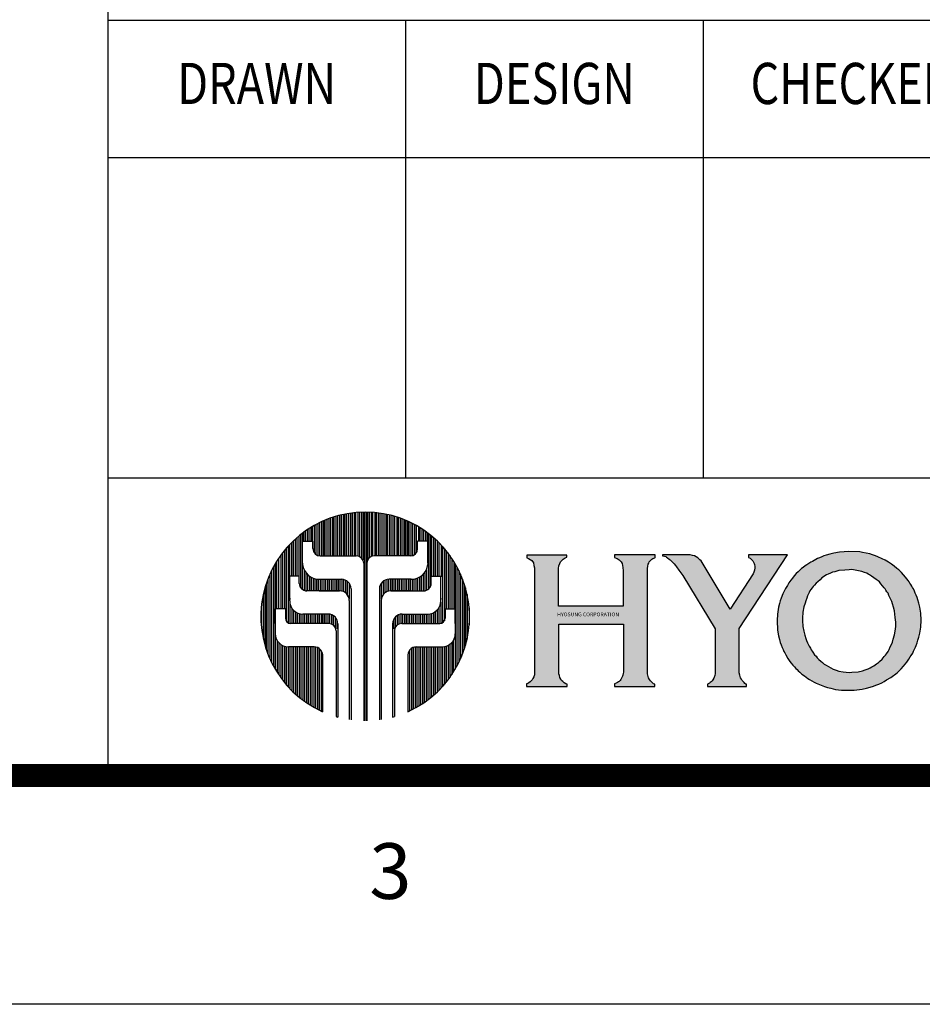
# Model space of a CAD drawing. Units: millimetres. Extents: x 0 to 4557, y -1871 to 1890.
# Drawn here: x 1198 to 1553, y 0 to 387 of the extents above; entities that cross this region are included whole.
import ezdxf
from ezdxf.enums import TextEntityAlignment as Align

# ---------------------------------------------------------------- set-up
doc = ezdxf.new("R2010")
doc.units = ezdxf.units.MM
doc.header["$LTSCALE"] = 5
doc.header["$PDMODE"] = 1
doc.linetypes.add('PHANTOM', pattern=[2.5, 1.25, -0.25, 0.25, -0.25, 0.25, -0.25])
doc.layers.get('0').update_dxf_attribs({"color": 3, "linetype": 'CONTINUOUS'})
doc.layers.get('DEFPOINTS').update_dxf_attribs({"linetype": 'CONTINUOUS'})
for name, color, linetype in [('3', 2, 'PHANTOM'), ('D', 3, 'CONTINUOUS'), ('TL', 2, 'CONTINUOUS'), ('TL1', 4, 'CONTINUOUS'), ('TXT', 7, 'CONTINUOUS')]:
    doc.layers.add(name, color=color, linetype=linetype)
doc.styles.add('ROMANS', font='romans.shx', dxfattribs={"bigfont": 'whgtxt.shx'})
doc.styles.get("Standard").update_dxf_attribs({"font": 'romans', "height": 3, "bigfont": 'whgtxt'})

# ---------------------------------------------------------------- blocks, each defined once
blk = doc.blocks.new('HYOSUNG')
at = {"layer": '3'}
h = blk.add_hatch(color=160, dxfattribs=at)
h.paths.add_polyline_path([(691.092, -21.382), (691.092, -23.4), (691.079, -23.457), (691.065, -23.523), (691.054, -23.571), (691.032, -23.618), (691.003, -23.68), (690.951, -23.746), (690.917, -23.786), (690.885, -23.808), (690.845, -23.837), (690.791, -23.863), (690.719, -23.897), (690.719, -24.006), (692.411, -24.006), (692.411, -23.902), (692.362, -23.886), (692.315, -23.849), (692.268, -23.806), (692.229, -23.77), (692.192, -23.715), (692.146, -23.639), (692.135, -23.576), (692.103, -23.47), (692.103, -19.045), (692.113, -18.954), (692.134, -18.864), (692.157, -18.815), (692.178, -18.772), (692.219, -18.723), (692.252, -18.684), (692.293, -18.652), (692.326, -18.625), (692.373, -18.607), (692.427, -18.587), (692.427, -18.475), (690.716, -18.475), (690.716, -18.588), (690.786, -18.605), (690.826, -18.627), (690.871, -18.651), (690.92, -18.682), (690.96, -18.726), (690.998, -18.76), (691.037, -18.83), (691.072, -19.001), (691.088, -19.146), (691.088, -20.629), (688.365, -20.629), (688.365, -19.052), (688.387, -18.932), (688.423, -18.837), (688.453, -18.76), (688.496, -18.719), (688.531, -18.686), (688.57, -18.649), (688.645, -18.601), (688.72, -18.57), (688.72, -18.485), (687.038, -18.485), (687.038, -18.593), (687.109, -18.62), (687.245, -18.709), (687.314, -18.811), (687.337, -18.919), (687.359, -19.021), (687.359, -23.507), (687.335, -23.592), (687.296, -23.665), (687.267, -23.721), (687.223, -23.767), (687.181, -23.811), (687.125, -23.846), (687.075, -23.876), (687.023, -23.891), (687.023, -24.003), (688.725, -24.003), (688.725, -23.907), (688.67, -23.884), (688.603, -23.848), (688.547, -23.798), (688.495, -23.751), (688.468, -23.7), (688.425, -23.621), (688.404, -23.543), (688.384, -23.471), (688.384, -21.382)])
h.paths.add_polyline_path([(695.571, -20.755), (694.353, -18.725), (694.302, -18.675), (694.261, -18.634), (694.217, -18.597), (694.146, -18.558), (694.072, -18.517), (693.993, -18.493), (693.896, -18.477), (692.733, -18.477), (692.733, -18.513), (692.822, -18.53), (692.868, -18.539), (692.905, -18.569), (692.945, -18.601), (693.039, -18.666), (693.092, -18.717), (693.172, -18.795), (693.23, -18.851), (693.278, -18.914), (693.323, -18.974), (693.424, -19.111), (693.591, -19.337), (694.941, -21.575), (694.941, -23.45), (694.927, -23.538), (694.889, -23.649), (694.852, -23.721), (694.814, -23.764), (694.781, -23.801), (694.739, -23.836), (694.7, -23.868), (694.629, -23.904), (694.629, -24.002), (696.265, -24.002), (696.265, -23.92), (696.197, -23.872), (696.159, -23.832), (696.121, -23.795), (696.083, -23.757), (696.026, -23.671), (695.976, -23.533), (695.949, -23.427), (695.949, -21.565), (697.987, -18.476), (696.351, -18.476), (696.351, -18.579), (696.416, -18.608), (696.454, -18.648), (696.49, -18.687), (696.549, -18.745), (696.591, -18.846), (696.622, -18.991), (696.602, -19.11), (696.564, -19.195), (696.543, -19.267)])
h.paths.add_polyline_path([(697.598, -21.878), (697.639, -22.022), (697.677, -22.158), (697.711, -22.251), (697.755, -22.367), (697.793, -22.455), (697.83, -22.528), (697.866, -22.595), (697.912, -22.679), (697.99, -22.83), (698.082, -22.956), (698.134, -23.019), (698.205, -23.11), (698.277, -23.182), (698.334, -23.249), (698.387, -23.295), (698.435, -23.344), (698.5, -23.403), (698.581, -23.479), (698.689, -23.554), (698.768, -23.615), (698.841, -23.665), (698.909, -23.711), (699.005, -23.765), (699.106, -23.819), (699.19, -23.857), (699.391, -23.951), (699.533, -24.003), (699.665, -24.045), (699.802, -24.079), (699.992, -24.122), (700.249, -24.153), (700.489, -24.161), (700.787, -24.15), (701.12, -24.117), (701.305, -24.076), (701.447, -24.037), (701.59, -23.994), (701.69, -23.952), (701.813, -23.901), (701.941, -23.846), (702.034, -23.787), (702.139, -23.726), (702.314, -23.619), (702.582, -23.422), (702.754, -23.255), (702.848, -23.15), (702.995, -22.979), (703.077, -22.85), (703.132, -22.763), (703.173, -22.698), (703.238, -22.599), (703.277, -22.512), (703.318, -22.428), (703.352, -22.351), (703.383, -22.28), (703.425, -22.17), (703.46, -22.057), (703.501, -21.929), (703.538, -21.765), (703.58, -21.504), (703.588, -21.213), (703.576, -20.924), (703.538, -20.668), (703.5, -20.495), (703.458, -20.364), (703.425, -20.258), (703.382, -20.159), (703.348, -20.075), (703.31, -19.996), (703.269, -19.906), (703.231, -19.837), (703.196, -19.781), (703.153, -19.711), (703.124, -19.664), (703.085, -19.6), (703.046, -19.549), (702.938, -19.413), (702.856, -19.31), (702.766, -19.216), (702.655, -19.107), (702.578, -19.044), (702.458, -18.947), (702.343, -18.865), (702.218, -18.773), (702.083, -18.702), (701.953, -18.634), (701.771, -18.549), (701.677, -18.513), (701.556, -18.476), (701.435, -18.435), (701.279, -18.402), (701.129, -18.369), (701.017, -18.348), (700.555, -18.334), (700.158, -18.357), (699.93, -18.4), (699.76, -18.443), (699.611, -18.48), (699.51, -18.517), (699.429, -18.554), (699.326, -18.593), (699.241, -18.631), (699.166, -18.667), (699.097, -18.705), (699.026, -18.745), (698.962, -18.783), (698.872, -18.84), (698.798, -18.886), (698.727, -18.931), (698.637, -19.001), (698.575, -19.048), (698.496, -19.109), (698.425, -19.189), (698.348, -19.257), (698.264, -19.357), (698.188, -19.448), (698.123, -19.533), (698.043, -19.654), (697.976, -19.758), (697.896, -19.882), (697.785, -20.107), (697.712, -20.287), (697.68, -20.397), (697.641, -20.522), (697.604, -20.674), (697.561, -20.962), (697.553, -21.233), (697.564, -21.636)])
h.paths.add_polyline_path([(698.627, -21.481), (698.606, -21.228), (698.606, -21.137), (698.631, -20.885), (698.67, -20.655), (698.718, -20.498), (698.75, -20.407), (698.789, -20.288), (698.824, -20.19), (698.854, -20.131), (698.892, -20.054), (698.924, -19.985), (698.966, -19.925), (699.015, -19.854), (699.055, -19.796), (699.114, -19.74), (699.188, -19.668), (699.259, -19.599), (699.346, -19.515), (699.425, -19.438), (699.487, -19.396), (699.549, -19.357), (699.615, -19.314), (699.689, -19.285), (699.783, -19.244), (699.876, -19.204), (699.973, -19.179), (700.13, -19.134), (700.39, -19.109), (700.569, -19.101), (700.649, -19.093), (700.748, -19.105), (700.964, -19.14), (701.106, -19.171), (701.221, -19.214), (701.309, -19.247), (701.37, -19.281), (701.425, -19.31), (701.505, -19.368), (701.6, -19.436), (701.704, -19.511), (701.784, -19.568), (701.842, -19.612), (701.905, -19.687), (701.972, -19.767), (702.044, -19.86), (702.078, -19.899), (702.106, -19.953), (702.157, -20.025), (702.202, -20.088), (702.234, -20.178), (702.278, -20.258), (702.313, -20.341), (702.356, -20.436), (702.395, -20.527), (702.43, -20.666), (702.47, -20.829), (702.506, -21.098), (702.523, -21.299), (702.523, -21.483), (702.495, -21.678), (702.467, -21.837), (702.423, -22.012), (702.387, -22.141), (702.341, -22.239), (702.298, -22.333), (702.248, -22.444), (702.201, -22.534), (702.131, -22.632), (702.093, -22.685), (702.046, -22.74), (702.003, -22.792), (701.95, -22.856), (701.848, -22.951), (701.796, -22.996), (701.724, -23.057), (701.657, -23.095), (701.6, -23.137), (701.524, -23.18), (701.456, -23.22), (701.362, -23.259), (701.248, -23.297), (701.124, -23.344), (700.947, -23.382), (700.687, -23.403), (700.573, -23.41), (700.438, -23.401), (700.317, -23.39), (700.142, -23.362), (700.021, -23.316), (699.898, -23.27), (699.7, -23.157), (699.6, -23.109), (699.515, -23.063), (699.452, -23), (699.374, -22.936), (699.291, -22.869), (699.231, -22.799), (699.179, -22.735), (699.12, -22.67), (699.048, -22.566), (698.992, -22.483), (698.944, -22.399), (698.897, -22.315), (698.86, -22.249), (698.826, -22.166), (698.786, -22.067), (698.751, -21.981), (698.716, -21.85), (698.67, -21.683)], flags=16)
at = {"color": 160}
for p, q in [((678.721, -16.957), (678.721, -18.519)), ((678.791, -16.931), (678.791, -18.519)), ((678.874, -16.902), (678.874, -18.519)), ((678.93, -16.884), (678.93, -18.519)), ((679.023, -16.856), (679.023, -18.519)), ((679.093, -16.836), (679.093, -18.519)), ((679.176, -16.814), (679.176, -18.519)), ((679.246, -16.797), (679.246, -18.519)), ((679.33, -16.778), (679.33, -18.519)), ((679.389, -16.766), (679.389, -18.519)), ((679.459, -16.752), (679.459, -18.519)), ((679.484, -18.519), (679.484, -16.748)), ((679.556, -16.735), (679.556, -18.519)), ((679.64, -16.723), (679.64, -18.519)), ((679.71, -16.713), (679.71, -18.519)), ((679.794, -16.704), (679.794, -18.519)), ((679.849, -16.698), (679.849, -18.52)), ((679.942, -16.691), (679.942, -18.525)), ((680.012, -16.686), (680.012, -18.548)), ((680.096, -16.682), (680.096, -18.606)), ((680.165, -16.68), (680.165, -18.688)), ((680.22, -16.68), (680.22, -25.441)), ((680.29, -16.682), (680.29, -25.441)), ((680.343, -16.68), (680.343, -18.688)), ((680.413, -16.682), (680.413, -18.606)), ((680.497, -16.686), (680.497, -18.548)), ((680.566, -16.691), (680.566, -18.525)), ((680.659, -16.698), (680.659, -18.52)), ((680.715, -16.704), (680.715, -18.519)), ((680.798, -16.713), (680.798, -18.519)), ((680.868, -16.723), (680.868, -18.519)), ((680.952, -16.735), (680.952, -18.519)), ((681.034, -16.752), (681.034, -18.519)), ((681.119, -16.766), (681.119, -18.519)), ((681.178, -16.778), (681.178, -18.519)), ((681.262, -16.797), (681.262, -18.519)), ((681.332, -16.814), (681.332, -18.519)), ((681.416, -16.836), (681.416, -18.519)), ((681.485, -16.856), (681.485, -18.519)), ((681.578, -16.884), (681.578, -18.519)), ((681.634, -16.902), (681.634, -18.519)), ((681.718, -16.931), (681.718, -18.519)), ((681.787, -16.957), (681.787, -18.519)), ((677.967, -17.324), (677.967, -17.9)), ((678.022, -17.291), (678.022, -17.9)), ((678.115, -17.237), (678.115, -18.392)), ((678.185, -17.199), (678.185, -18.461)), ((678.269, -17.155), (678.269, -18.503)), ((678.338, -17.121), (678.338, -18.518)), ((678.422, -17.081), (678.422, -18.519)), ((678.482, -17.054), (678.482, -18.519)), ((678.551, -17.024), (678.551, -18.519)), ((678.576, -18.519), (678.576, -17.014)), ((678.637, -16.989), (678.637, -18.519)), ((681.871, -16.989), (681.871, -18.519)), ((681.933, -18.519), (681.933, -17.014)), ((681.957, -17.024), (681.957, -18.519)), ((682.027, -17.054), (682.027, -18.519)), ((682.086, -17.081), (682.086, -18.519)), ((682.17, -17.121), (682.17, -18.518)), ((682.24, -17.155), (682.24, -18.503)), ((682.323, -17.199), (682.323, -18.461)), ((682.393, -17.237), (682.393, -18.392)), ((682.486, -17.291), (682.486, -17.9)), ((682.542, -17.324), (682.542, -17.9)), ((677.388, -17.747), (677.388, -19.365)), ((677.472, -17.677), (677.472, -19.365)), ((677.531, -17.628), (677.531, -19.833)), ((677.601, -17.574), (677.601, -19.912)), ((677.66, -17.53), (677.66, -17.9)), ((677.729, -17.48), (677.729, -17.9)), ((677.813, -17.423), (677.813, -17.9)), ((677.883, -17.377), (677.883, -17.9)), ((682.625, -17.377), (682.625, -17.9)), ((682.695, -17.423), (682.695, -17.9)), ((682.779, -17.48), (682.779, -17.9)), ((682.849, -17.53), (682.849, -17.9)), ((682.907, -17.574), (682.907, -19.912)), ((682.977, -17.628), (682.977, -19.833)), ((683.037, -17.677), (683.037, -19.365)), ((683.12, -17.747), (683.12, -19.365)), ((677.016, -18.109), (677.016, -21.329)), ((677.072, -18.049), (677.072, -19.396)), ((677.165, -17.954), (677.165, -19.365)), ((677.235, -17.886), (677.235, -19.365)), ((677.318, -17.809), (677.318, -19.365)), ((677.626, -18.828), (677.626, -17.9)), ((677.626, -17.9), (678.056, -17.9)), ((678.056, -18.209), (678.056, -17.9)), ((682.453, -18.209), (682.453, -17.9)), ((682.883, -17.9), (682.453, -17.9)), ((682.883, -18.828), (682.883, -17.9)), ((683.19, -17.809), (683.19, -19.365)), ((683.274, -17.886), (683.274, -19.365)), ((683.343, -17.954), (683.343, -19.365)), ((683.436, -18.049), (683.436, -19.396)), ((683.492, -18.109), (683.492, -21.329)), ((676.709, -18.486), (676.709, -20.738)), ((676.779, -18.393), (676.779, -20.738)), ((676.863, -18.287), (676.863, -20.738)), ((676.933, -18.204), (676.933, -21.248)), ((678.365, -18.519), (679.88, -18.519)), ((682.144, -18.519), (680.628, -18.519)), ((683.576, -18.204), (683.576, -21.248)), ((683.645, -18.287), (683.645, -20.738)), ((683.729, -18.393), (683.729, -20.738)), ((683.799, -18.486), (683.799, -20.738)), ((676.402, -18.973), (676.402, -23.147)), ((676.472, -18.849), (676.472, -23.271)), ((676.533, -18.749), (676.533, -20.738)), ((676.617, -18.619), (676.617, -20.738)), ((677.626, -18.828), (677.626, -18.879)), ((680.189, -18.828), (680.189, -24.601)), ((680.319, -18.828), (680.319, -24.601)), ((682.883, -18.828), (682.883, -18.879)), ((683.892, -18.619), (683.892, -20.738)), ((683.975, -18.749), (683.975, -20.738)), ((684.036, -18.849), (684.036, -23.271)), ((684.106, -18.973), (684.106, -23.147)), ((676.249, -19.286), (676.249, -22.835)), ((676.319, -19.136), (676.319, -22.984)), ((677.484, -19.365), (677.084, -19.365)), ((677.084, -20.41), (677.084, -19.365)), ((677.484, -19.674), (677.484, -19.365)), ((677.685, -19.095), (677.685, -19.961)), ((677.755, -19.214), (677.755, -19.98)), ((677.825, -19.296), (677.825, -19.984)), ((677.908, -19.367), (677.908, -19.984)), ((677.978, -19.411), (677.978, -19.984)), ((682.53, -19.411), (682.53, -19.984)), ((682.6, -19.367), (682.6, -19.984)), ((682.684, -19.296), (682.684, -19.984)), ((682.754, -19.214), (682.754, -19.98)), ((682.824, -19.095), (682.824, -19.961)), ((683.024, -19.365), (683.424, -19.365)), ((683.024, -19.674), (683.024, -19.365)), ((683.424, -20.41), (683.424, -19.365)), ((684.19, -19.136), (684.19, -22.984)), ((684.259, -19.286), (684.259, -22.835)), ((676.096, -19.683), (676.096, -22.437)), ((676.165, -19.488), (676.165, -22.632)), ((678.062, -19.451), (678.062, -19.984)), ((678.132, -19.474), (678.132, -19.984)), ((678.215, -19.491), (678.215, -19.984)), ((678.285, -19.497), (678.285, -19.984)), ((678.324, -19.498), (679.253, -19.498)), ((678.369, -19.498), (678.369, -19.984)), ((678.439, -19.498), (678.439, -19.984)), ((678.522, -19.498), (678.522, -19.984)), ((678.592, -19.498), (678.592, -19.984)), ((678.676, -19.498), (678.676, -19.984)), ((678.746, -19.498), (678.746, -19.984)), ((678.829, -19.498), (678.829, -19.984)), ((678.899, -19.498), (678.899, -19.984)), ((678.983, -19.498), (678.983, -19.984)), ((679.052, -19.498), (679.052, -19.984)), ((679.122, -19.498), (679.122, -19.984)), ((679.192, -19.498), (679.192, -19.984)), ((679.275, -19.499), (679.275, -19.995)), ((679.345, -19.508), (679.345, -20.019)), ((679.429, -19.538), (679.429, -20.069)), ((679.499, -19.581), (679.499, -20.138)), ((679.582, -19.667), (679.582, -20.337)), ((680.926, -19.667), (680.926, -20.337)), ((681.01, -19.581), (681.01, -20.138)), ((681.079, -19.538), (681.079, -20.069)), ((681.163, -19.508), (681.163, -20.019)), ((681.233, -19.499), (681.233, -19.995)), ((682.184, -19.498), (681.255, -19.498)), ((681.317, -19.498), (681.317, -19.984)), ((681.386, -19.498), (681.386, -19.984)), ((681.456, -19.498), (681.456, -19.984)), ((681.526, -19.498), (681.526, -19.984)), ((681.609, -19.498), (681.609, -19.984)), ((681.679, -19.498), (681.679, -19.984)), ((681.763, -19.498), (681.763, -19.984)), ((681.833, -19.498), (681.833, -19.984)), ((681.916, -19.498), (681.916, -19.984)), ((681.986, -19.498), (681.986, -19.984)), ((682.07, -19.498), (682.07, -19.984)), ((682.14, -19.498), (682.14, -19.984)), ((682.223, -19.497), (682.223, -19.984)), ((682.293, -19.491), (682.293, -19.984)), ((682.377, -19.474), (682.377, -19.984)), ((682.446, -19.451), (682.446, -19.984)), ((684.343, -19.488), (684.343, -22.632)), ((684.413, -19.683), (684.413, -22.437)), ((675.972, -20.137), (675.972, -21.983)), ((676.042, -19.858), (676.042, -22.262)), ((679.18, -19.984), (677.804, -19.984)), ((678.324, -19.984), (679.18, -19.984)), ((679.659, -19.903), (679.659, -25.4)), ((680.85, -19.903), (680.85, -25.4)), ((682.184, -19.984), (681.328, -19.984)), ((681.328, -19.984), (682.705, -19.984)), ((684.467, -19.858), (684.467, -22.262)), ((684.536, -20.137), (684.536, -21.983)), ((677.084, -20.293), (677.084, -20.344)), ((677.086, -20.457), (677.086, -21.353)), ((679.586, -20.389), (679.586, -25.389)), ((680.923, -20.389), (680.923, -25.389)), ((683.422, -20.457), (683.422, -21.353)), ((683.424, -20.293), (683.424, -20.344)), ((675.888, -20.703), (675.888, -21.417)), ((676.474, -21.356), (676.474, -20.738)), ((676.902, -20.738), (676.474, -20.738)), ((676.902, -20.738), (676.902, -21.135)), ((677.17, -20.706), (677.17, -21.356)), ((677.24, -20.794), (677.24, -21.356)), ((677.323, -20.865), (677.323, -21.356)), ((677.393, -20.906), (677.393, -21.356)), ((677.477, -20.939), (677.477, -21.356)), ((677.547, -20.955), (677.547, -21.356)), ((677.63, -20.963), (677.63, -21.356)), ((678.699, -20.963), (677.637, -20.963)), ((677.7, -20.963), (677.7, -21.356)), ((677.784, -20.963), (677.784, -21.356)), ((677.853, -20.963), (677.853, -21.356)), ((677.937, -20.963), (677.937, -21.356)), ((678.007, -20.963), (678.007, -21.356)), ((678.091, -20.963), (678.091, -21.356)), ((678.16, -20.963), (678.16, -21.356)), ((678.244, -20.963), (678.244, -21.356)), ((678.314, -20.963), (678.314, -21.356)), ((678.398, -20.963), (678.398, -21.356)), ((678.467, -20.963), (678.467, -21.356)), ((678.537, -20.963), (678.537, -21.356)), ((678.607, -20.963), (678.607, -21.356)), ((678.69, -20.963), (678.69, -21.356)), ((678.76, -20.967), (678.76, -21.359)), ((678.844, -20.99), (678.844, -21.381)), ((678.914, -21.024), (678.914, -21.422)), ((678.997, -21.093), (678.997, -21.524)), ((681.511, -21.093), (681.511, -21.524)), ((681.595, -21.024), (681.595, -21.422)), ((681.664, -20.99), (681.664, -21.381)), ((681.748, -20.967), (681.748, -21.359)), ((681.809, -20.963), (682.871, -20.963)), ((681.818, -20.963), (681.818, -21.356)), ((681.902, -20.963), (681.902, -21.356)), ((681.971, -20.963), (681.971, -21.356)), ((682.041, -20.963), (682.041, -21.356)), ((682.111, -20.963), (682.111, -21.356)), ((682.194, -20.963), (682.194, -21.356)), ((682.264, -20.963), (682.264, -21.356)), ((682.348, -20.963), (682.348, -21.356)), ((682.418, -20.963), (682.418, -21.356)), ((682.501, -20.963), (682.501, -21.356)), ((682.571, -20.963), (682.571, -21.356)), ((682.655, -20.963), (682.655, -21.356)), ((682.725, -20.963), (682.725, -21.356)), ((682.808, -20.963), (682.808, -21.356)), ((682.878, -20.963), (682.878, -21.356)), ((682.962, -20.955), (682.962, -21.356)), ((683.032, -20.939), (683.032, -21.356)), ((683.115, -20.906), (683.115, -21.356)), ((683.185, -20.865), (683.185, -21.356)), ((683.269, -20.794), (683.269, -21.356)), ((683.338, -20.706), (683.338, -21.356)), ((683.606, -20.738), (683.606, -21.135)), ((683.606, -20.738), (684.034, -20.738)), ((684.034, -21.356), (684.034, -20.738)), ((684.62, -20.703), (684.62, -21.417)), ((676.474, -21.356), (676.474, -21.783)), ((677.886, -21.356), (677.123, -21.356)), ((678.723, -21.356), (677.886, -21.356)), ((678.723, -21.356), (677.886, -21.356)), ((679.067, -21.198), (679.067, -21.574)), ((679.105, -21.368), (679.105, -25.287)), ((681.404, -21.368), (681.404, -25.287)), ((681.441, -21.198), (681.441, -21.574)), ((681.786, -21.356), (682.622, -21.356)), ((681.786, -21.356), (682.622, -21.356)), ((682.622, -21.356), (683.385, -21.356)), ((684.034, -21.356), (684.034, -21.783)), ((679.032, -21.665), (679.032, -23.572)), ((681.476, -21.665), (681.476, -23.572)), ((676.556, -22.072), (676.556, -23.408)), ((676.626, -22.163), (676.626, -23.515)), ((676.709, -22.235), (676.709, -23.572)), ((676.779, -22.277), (676.779, -23.572)), ((676.863, -22.311), (676.863, -23.572)), ((676.933, -22.327), (676.933, -23.572)), ((677.016, -22.335), (677.016, -23.572)), ((678.111, -22.335), (677.027, -22.335)), ((677.086, -22.335), (677.086, -23.572)), ((677.17, -22.335), (677.17, -23.572)), ((677.24, -22.335), (677.24, -24.239)), ((677.323, -22.335), (677.323, -23.572)), ((677.393, -22.335), (677.393, -23.572)), ((677.477, -22.335), (677.477, -23.572)), ((677.547, -22.335), (677.547, -23.572)), ((677.63, -22.335), (677.63, -23.572)), ((677.7, -22.335), (677.7, -23.572)), ((677.784, -22.335), (677.784, -23.572)), ((677.853, -22.335), (677.853, -23.572)), ((677.937, -22.335), (677.937, -23.572)), ((678.007, -22.335), (678.007, -23.572)), ((678.091, -22.335), (678.091, -23.572)), ((682.397, -22.335), (683.481, -22.335)), ((682.418, -22.335), (682.418, -23.572)), ((682.501, -22.335), (682.501, -23.572)), ((682.571, -22.335), (682.571, -23.572)), ((682.655, -22.335), (682.655, -23.572)), ((682.725, -22.335), (682.725, -23.572)), ((682.808, -22.335), (682.808, -23.572)), ((682.878, -22.335), (682.878, -23.572)), ((682.962, -22.335), (682.962, -23.572)), ((683.032, -22.335), (683.032, -23.572)), ((683.115, -22.335), (683.115, -23.572)), ((683.185, -22.335), (683.185, -23.572)), ((683.269, -22.335), (683.269, -24.239)), ((683.338, -22.335), (683.338, -23.572)), ((683.422, -22.335), (683.422, -23.572)), ((683.492, -22.335), (683.492, -23.572)), ((683.576, -22.327), (683.576, -23.572)), ((683.645, -22.311), (683.645, -23.572)), ((683.729, -22.277), (683.729, -23.572)), ((683.799, -22.235), (683.799, -23.572)), ((683.883, -22.163), (683.883, -23.515)), ((683.952, -22.072), (683.952, -23.408)), ((678.16, -22.34), (678.16, -23.572)), ((678.244, -22.364), (678.244, -23.572)), ((678.314, -22.402), (678.314, -23.572)), ((678.398, -22.484), (678.398, -23.572)), ((678.467, -22.748), (678.467, -23.572)), ((682.041, -22.748), (682.041, -23.572)), ((682.111, -22.484), (682.111, -23.572)), ((682.194, -22.402), (682.194, -23.572)), ((682.264, -22.364), (682.264, -23.572)), ((682.348, -22.34), (682.348, -23.572)), ((676.709, -23.572), (676.709, -23.634)), ((676.779, -23.572), (676.779, -23.727)), ((676.863, -23.572), (676.863, -23.833)), ((676.933, -23.572), (676.933, -23.916)), ((677.016, -23.572), (677.016, -24.011)), ((677.086, -23.572), (677.086, -24.086)), ((677.17, -23.572), (677.17, -24.171)), ((677.24, -23.572), (677.24, -24.239)), ((677.323, -23.572), (677.323, -24.316)), ((677.393, -23.572), (677.393, -24.377)), ((677.477, -23.572), (677.477, -24.448)), ((677.547, -23.572), (677.547, -24.504)), ((677.63, -23.572), (677.63, -24.568)), ((677.7, -23.572), (677.7, -24.619)), ((677.784, -23.572), (677.784, -24.678)), ((677.853, -23.572), (677.853, -24.724)), ((677.937, -23.572), (677.937, -24.778)), ((678.007, -23.572), (678.007, -24.82)), ((678.091, -23.572), (678.091, -24.869)), ((678.16, -23.572), (678.16, -24.908)), ((678.244, -23.572), (678.244, -24.952)), ((678.314, -23.572), (678.314, -24.988)), ((678.398, -23.572), (678.398, -25.028)), ((678.467, -23.572), (678.467, -25.06)), ((679.032, -23.572), (679.032, -25.267)), ((681.476, -23.572), (681.476, -25.267)), ((682.041, -23.572), (682.041, -25.06)), ((682.111, -23.572), (682.111, -25.028)), ((682.194, -23.572), (682.194, -24.988)), ((682.264, -23.572), (682.264, -24.952)), ((682.348, -23.572), (682.348, -24.908)), ((682.418, -23.572), (682.418, -24.869)), ((682.501, -23.572), (682.501, -24.82)), ((682.571, -23.572), (682.571, -24.778)), ((682.655, -23.572), (682.655, -24.724)), ((682.725, -23.572), (682.725, -24.678)), ((682.808, -23.572), (682.808, -24.619)), ((682.878, -23.572), (682.878, -24.568)), ((682.962, -23.572), (682.962, -24.504)), ((683.032, -23.572), (683.032, -24.448)), ((683.115, -23.572), (683.115, -24.377)), ((683.185, -23.572), (683.185, -24.316)), ((683.269, -23.572), (683.269, -24.239)), ((683.338, -23.572), (683.338, -24.171)), ((683.422, -23.572), (683.422, -24.086)), ((683.492, -23.572), (683.492, -24.011)), ((683.576, -23.572), (683.576, -23.916)), ((683.645, -23.572), (683.645, -23.833)), ((683.729, -23.572), (683.729, -23.727)), ((683.799, -23.572), (683.799, -23.634)), ((680.189, -24.601), (680.189, -25.44)), ((680.319, -24.601), (680.319, -25.44))]:
    blk.add_line(p, q, dxfattribs=at)
for centre, radius, start, end in [((680.254, -21.06), 4.381, 294.0721, 245.9279), ((678.365, -18.209), 0.309, 180, 270), ((679.88, -18.828), 0.309, 0, 90), ((680.628, -18.828), 0.309, 90, 180), ((682.144, -18.209), 0.309, 270, 0), ((678.313, -18.807), 0.691, 186.0555, 270.9256), ((682.195, -18.807), 0.691, 269.0744, 353.9445), ((677.802, -19.665), 0.318, 181.6534, 270.275), ((679.253, -19.903), 0.406, 0, 90), ((681.255, -19.903), 0.406, 90, 180), ((682.706, -19.665), 0.318, 269.725, 358.3466), ((679.18, -20.389), 0.406, 0, 90), ((681.328, -20.389), 0.406, 90, 180), ((677.637, -20.41), 0.553, 180, 270), ((682.871, -20.41), 0.553, 270, 0), ((678.699, -21.368), 0.406, 0, 90), ((681.809, -21.368), 0.406, 90, 180), ((677.123, -21.135), 0.221, 180, 270), ((678.723, -21.665), 0.309, 0, 90), ((681.786, -21.665), 0.309, 90, 180), ((683.385, -21.135), 0.221, 270, 0), ((677.027, -21.783), 0.553, 180, 270), ((683.481, -21.783), 0.553, 270, 0), ((678.102, -22.703), 0.368, 353.0502, 88.6459), ((682.406, -22.703), 0.368, 91.3541, 186.9498), ((680.254, -21.06), 4.381, 253.7976, 254.7879), ((680.254, -21.06), 4.381, 285.2121, 286.2024)]:
    blk.add_arc(centre, radius, start, end, dxfattribs=at)
at = {"layer": '3', "color": 160}
for points in [[(687.038, -18.485), (687.038, -18.593), (687.109, -18.62), (687.245, -18.709), (687.314, -18.811), (687.337, -18.919), (687.359, -19.021), (687.359, -23.507), (687.335, -23.592), (687.296, -23.665), (687.267, -23.721), (687.223, -23.767), (687.181, -23.811), (687.125, -23.846), (687.075, -23.876), (687.023, -23.891), (687.023, -24.003), (688.725, -24.003), (688.725, -23.907), (688.67, -23.884), (688.603, -23.848), (688.547, -23.798), (688.495, -23.751), (688.468, -23.7), (688.425, -23.621), (688.404, -23.543), (688.384, -23.471), (688.384, -21.382), (691.092, -21.382), (691.092, -23.4), (691.079, -23.457), (691.065, -23.523), (691.054, -23.571), (691.032, -23.618), (691.013, -23.658), (690.985, -23.703), (690.951, -23.746), (690.917, -23.786), (690.885, -23.808), (690.845, -23.837), (690.791, -23.863), (690.719, -23.897), (690.719, -24.006), (692.411, -24.006), (692.411, -23.902), (692.362, -23.886), (692.315, -23.849), (692.268, -23.806), (692.229, -23.77), (692.192, -23.715), (692.146, -23.639), (692.135, -23.576), (692.103, -23.47), (692.103, -19.045), (692.113, -18.954), (692.134, -18.864), (692.157, -18.815), (692.178, -18.772), (692.219, -18.723), (692.252, -18.684), (692.293, -18.652), (692.326, -18.625), (692.373, -18.607), (692.408, -18.594), (692.427, -18.587), (692.427, -18.475), (690.716, -18.475), (690.716, -18.588), (690.786, -18.605), (690.826, -18.627), (690.871, -18.651), (690.92, -18.682), (690.96, -18.726), (690.998, -18.76), (691.037, -18.83), (691.072, -19.001), (691.088, -19.146), (691.088, -20.629), (688.365, -20.629), (688.365, -19.052), (688.387, -18.932), (688.423, -18.837), (688.453, -18.76), (688.496, -18.719), (688.531, -18.686), (688.57, -18.649), (688.645, -18.601), (688.72, -18.57), (688.72, -18.485), (687.038, -18.485)], [(692.733, -18.477), (692.733, -18.513), (692.822, -18.53), (692.868, -18.539), (692.905, -18.569), (692.945, -18.601), (693.012, -18.647), (693.06, -18.686), (693.092, -18.717), (693.172, -18.795), (693.23, -18.851), (693.278, -18.914), (693.323, -18.974), (693.424, -19.111), (693.591, -19.337), (694.941, -21.575), (694.941, -23.45), (694.927, -23.538), (694.889, -23.649), (694.852, -23.721), (694.814, -23.764), (694.781, -23.801), (694.739, -23.836), (694.7, -23.868), (694.653, -23.892), (694.629, -23.904), (694.629, -24.002), (696.265, -24.002), (696.265, -23.906), (696.234, -23.898), (696.197, -23.872), (696.159, -23.832), (696.121, -23.795), (696.083, -23.757), (696.045, -23.7), (696.013, -23.635), (695.976, -23.533), (695.949, -23.427), (695.949, -21.565), (697.987, -18.476), (696.351, -18.476), (696.351, -18.579), (696.416, -18.608), (696.454, -18.648), (696.49, -18.687), (696.531, -18.728), (696.561, -18.774), (696.586, -18.834), (696.597, -18.878), (696.616, -18.967), (696.616, -19.023), (696.602, -19.11), (696.564, -19.195), (696.543, -19.267), (695.571, -20.755), (694.353, -18.725), (694.302, -18.675), (694.261, -18.634), (694.217, -18.597), (694.146, -18.558), (694.072, -18.517), (693.993, -18.493), (693.896, -18.477), (692.733, -18.477)], [(701.017, -18.348), (700.555, -18.334), (700.158, -18.357), (699.93, -18.4), (699.76, -18.443), (699.611, -18.48), (699.51, -18.517), (699.429, -18.554), (699.326, -18.593), (699.241, -18.631), (699.166, -18.667), (699.097, -18.705), (699.026, -18.745), (698.962, -18.783), (698.872, -18.84), (698.798, -18.886), (698.727, -18.931), (698.637, -19.001), (698.575, -19.048), (698.496, -19.109), (698.425, -19.189), (698.348, -19.257), (698.264, -19.357), (698.188, -19.448), (698.123, -19.533), (698.043, -19.654), (697.976, -19.758), (697.896, -19.882), (697.785, -20.107), (697.712, -20.287), (697.68, -20.397), (697.641, -20.522), (697.604, -20.674), (697.561, -20.962), (697.553, -21.233), (697.564, -21.636), (697.598, -21.878), (697.639, -22.022), (697.677, -22.158), (697.711, -22.251), (697.755, -22.367), (697.793, -22.455), (697.83, -22.528), (697.866, -22.595), (697.912, -22.679), (697.99, -22.83), (698.082, -22.956), (698.134, -23.019), (698.205, -23.11), (698.277, -23.182), (698.334, -23.249), (698.387, -23.295), (698.435, -23.344), (698.5, -23.403), (698.581, -23.479), (698.689, -23.554), (698.768, -23.615), (698.841, -23.665), (698.909, -23.711), (699.005, -23.765), (699.106, -23.819), (699.19, -23.857), (699.391, -23.951), (699.533, -24.003), (699.665, -24.045), (699.802, -24.079), (699.992, -24.122), (700.249, -24.153), (700.489, -24.161), (700.787, -24.15), (701.12, -24.117), (701.305, -24.076), (701.447, -24.037), (701.59, -23.994), (701.69, -23.952), (701.813, -23.901), (701.941, -23.846), (702.034, -23.787), (702.139, -23.726), (702.314, -23.619), (702.582, -23.422), (702.754, -23.255), (702.848, -23.15), (702.995, -22.979), (703.077, -22.85), (703.132, -22.763), (703.173, -22.698), (703.238, -22.599), (703.277, -22.512), (703.318, -22.428), (703.352, -22.351), (703.383, -22.28), (703.425, -22.17), (703.46, -22.057), (703.501, -21.929), (703.538, -21.765), (703.58, -21.504), (703.588, -21.213), (703.576, -20.924), (703.538, -20.668), (703.5, -20.495), (703.458, -20.364), (703.425, -20.258), (703.382, -20.159), (703.348, -20.075), (703.31, -19.996), (703.269, -19.906), (703.231, -19.837), (703.196, -19.781), (703.153, -19.711), (703.124, -19.664), (703.085, -19.6), (703.046, -19.549), (702.938, -19.413), (702.856, -19.31), (702.766, -19.216), (702.655, -19.107), (702.578, -19.044), (702.458, -18.947), (702.343, -18.865), (702.218, -18.773), (702.083, -18.702), (701.953, -18.634), (701.771, -18.549), (701.677, -18.513), (701.556, -18.476), (701.435, -18.435), (701.279, -18.402), (701.129, -18.369), (701.017, -18.348)], [(700.569, -19.101), (700.39, -19.109), (700.13, -19.134), (699.973, -19.179), (699.876, -19.204), (699.783, -19.244), (699.689, -19.285), (699.615, -19.314), (699.549, -19.357), (699.487, -19.396), (699.425, -19.438), (699.346, -19.515), (699.259, -19.599), (699.188, -19.668), (699.114, -19.74), (699.055, -19.796), (699.015, -19.854), (698.966, -19.925), (698.924, -19.985), (698.892, -20.054), (698.854, -20.131), (698.824, -20.19), (698.789, -20.288), (698.75, -20.407), (698.718, -20.498), (698.67, -20.655), (698.631, -20.885), (698.606, -21.137), (698.606, -21.228), (698.627, -21.481), (698.67, -21.683), (698.716, -21.85), (698.751, -21.981), (698.786, -22.067), (698.826, -22.166), (698.86, -22.249), (698.897, -22.315), (698.944, -22.399), (698.982, -22.466), (699.013, -22.514), (699.048, -22.566), (699.12, -22.67), (699.179, -22.735), (699.231, -22.799), (699.291, -22.869), (699.374, -22.936), (699.452, -23), (699.515, -23.063), (699.6, -23.109), (699.7, -23.157), (699.898, -23.27), (700.021, -23.316), (700.142, -23.362), (700.317, -23.39), (700.438, -23.401), (700.573, -23.41), (700.687, -23.403), (700.947, -23.382), (701.124, -23.344), (701.248, -23.297), (701.362, -23.259), (701.456, -23.22), (701.524, -23.18), (701.6, -23.137), (701.657, -23.095), (701.724, -23.057), (701.796, -22.996), (701.848, -22.951), (701.95, -22.856), (702.003, -22.792), (702.046, -22.74), (702.093, -22.685), (702.131, -22.632), (702.201, -22.534), (702.248, -22.444), (702.298, -22.333), (702.341, -22.239), (702.387, -22.141), (702.423, -22.012), (702.467, -21.837), (702.495, -21.678), (702.523, -21.483), (702.523, -21.299), (702.506, -21.098), (702.47, -20.829), (702.43, -20.666), (702.395, -20.527), (702.356, -20.436), (702.313, -20.341), (702.278, -20.258), (702.234, -20.178), (702.202, -20.088), (702.157, -20.025), (702.106, -19.953), (702.078, -19.899), (702.044, -19.86), (701.972, -19.767), (701.905, -19.687), (701.842, -19.612), (701.784, -19.568), (701.704, -19.511), (701.6, -19.436), (701.505, -19.368), (701.425, -19.31), (701.37, -19.281), (701.309, -19.247), (701.221, -19.214), (701.106, -19.171), (700.964, -19.14), (700.748, -19.105), (700.649, -19.093), (700.569, -19.101)]]:
    blk.add_lwpolyline(points, dxfattribs=at)

msp = doc.modelspace()

# ---------------------------------------------------------------- linework, layer by layer
at = {"layer": 'D', "color": 0, "linetype": 'ByBlock'}
for p in [(1487.6811, 349.76), (1487.6811, 349.3291), (1501.1311, 349.76), (1501.1311, 349.76), (1508.6311, 349.7628), (1508.6311, 349.76), (1404.2182, 344.6542), (1417.714, 344.4042), (1518.4337, 343.4818), (1531.9295, 343.2318), (1408.4852, 335.6542), (1415.9658, 335.9042), (1417.714, 335.9042), (1491.3926, 333.7046), (1491.7902, 333.6629), (1491.9063, 333.8216), (1522.7006, 334.4818), (1530.1812, 334.7318), (1531.9295, 334.7318), (1486.4122, 332.0015), (1486.9652, 332.1196), (1482.6436, 322.0385), (1482.6436, 321.9153), (1483.8936, 323.4608), (1483.8936, 323.4608), (1514.4811, 321.9153), (1534.5392, 321.7166), (1549.6142, 322.3132), (1549.6142, 322.3067), (1480.9561, 319.4669), (1481.3537, 319.4252), (1481.4698, 319.5839), (1482.6436, 319.7644), (1482.6436, 319.1313), (1484.9707, 319.8813), (1499.0311, 319.6414), (1499.0311, 319.6414), (1499.0311, 319.6414), (1514.4811, 319.7644), (1514.4811, 319.3813), (1515.9332, 319.8813), (1532.4642, 319.5899), (1532.4642, 319.3928), (1533.4142, 319.8928), (1549.6142, 319.6863), (1476.4303, 317.1536), (1476.9705, 317.1536), (1476.9705, 317.1536), (1477.6288, 317.1536), (1477.6736, 317.2999), (1478.3355, 317.2999), (1478.3355, 317.1536), (1510.4931, 313.973), (1517.5131, 314.9417), (1517.5131, 313.973), (1536.2964, 315.7362), (1477.492, 312.0767), (1477.769, 312.0767), (1477.769, 312.0767), (1478.1065, 312.0767), (1478.1295, 312.1517), (1478.469, 312.1517), (1478.469, 312.0767), (1479.7932, 309.968), (1479.8129, 313.2629), (1480.0168, 313.2416), (1480.0763, 313.3229), (1480.9177, 313.0417), (1510.4931, 313.0892), (1510.4931, 312.6228), (1511.8431, 313.473), (1511.8431, 313.473), (1516.1631, 313.473), (1516.1631, 313.4716), (1517.5131, 313.473), (1519.608, 310.7001), (1531.4332, 313.0993), (1540.703, 313.0993), (1470.3101, 308.2618), (1470.4765, 307.9108), (1470.7683, 307.9205), (1470.8365, 308.252), (1470.8365, 307.9205), (1474.3534, 307.5167), (1474.4387, 307.3367), (1474.5884, 307.3417), (1474.6233, 307.5117), (1474.6233, 307.3417), (1481.4353, 306.14), (1482.9787, 307.9254), (1483.3693, 307.5103), (1484.1119, 306.9693), (1487.1294, 309.0588), (1487.8911, 308.2491), (1489.3392, 307.1942), (1517.8131, 309.5821), (1519.7234, 307.9885), (1519.7234, 307.9885), (1548.9734, 307.4732), (1548.9734, 307.4482), (1548.9734, 307.4482), (1484.1199, 305.5772), (1496.6568, 303.8703), (1497.6196, 303.0453), (1538.1697, 305.7988), (1548.75, 303.5006), (1548.75, 303.4542), (1548.775, 303.5006), (1548.775, 303.4554), (1548.8025, 303.7552), (1548.8025, 303.717), (1548.8025, 303.5506), (1548.8025, 303.5054), (1548.9734, 305.5982), (1548.9734, 305.5982), (1549.2134, 303.0783), (1551.0169, 304.7453), (1551.1525, 303.7552), (1551.1525, 303.717), (1551.3945, 304.479), (1551.4799, 304.299), (1551.6295, 304.304), (1551.6644, 304.474), (1551.6644, 304.304), (1501.3131, 301.2782), (1501.3131, 301.2782), (1501.5531, 301.2782), (1519.7151, 301.2385), (1519.7234, 301.2385), (1519.7234, 301.2385), (1496.6568, 297.3153), (1497.6196, 297.3153), (1498.9356, 295.0854), (1499.1606, 295.6066), (1503.4356, 295.5854), (1503.4356, 295.5854), (1503.4356, 295.5854), (1507.9356, 295.5854), (1507.9356, 295.5854), (1511.3106, 295.6066), (1511.3106, 295.6066), (1512.4356, 295.5854), (1514.0031, 295.6073), (1514.0031, 295.5854), (1514.0031, 295.5848), (1515.3606, 295.6066), (1515.3606, 295.6066), (1522.7213, 297.3153), (1498.4106, 293.8747), (1515.4059, 241.0795), (1501.2252, 238.0532), (1248.7143, 217.4007), (1248.9181, 217.3794), (1248.9777, 217.4607), (1246.3933, 216.2144), (1246.6703, 216.2144), (1246.6703, 216.2144), (1247.0079, 216.2144), (1247.0309, 216.2894), (1247.3703, 216.2894), (1247.3703, 216.2144), (1248.6946, 214.1058), (1243.2548, 211.6545), (1243.3401, 211.4745), (1243.4897, 211.4795), (1243.5247, 211.6495), (1243.5247, 211.4795), (1250.3367, 210.2778), (1251.88, 212.0632), (1252.2707, 211.648), (1253.0133, 211.107), (1296.8542, 175.6547), (1282.6735, 172.6284)]:
    msp.add_point(p, dxfattribs=at)
at = {"layer": 'DEFPOINTS', "color": 9}
msp.add_lwpolyline([(2673, 0), (0, 0), (0, 1890), (2673, 1890)], close=True, dxfattribs=at)
at = {"layer": 'TL'}
for p, q in [((1233, 540), (1233, 90)), ((1233, 387), (2583, 387)), ((1233, 207), (2583, 207))]:
    msp.add_line(p, q, dxfattribs=at)
at = {"layer": 'TL', "const_width": 9}
msp.add_lwpolyline([(2583, 1710), (2583, 90), (90, 90), (90, 1710), (2583, 1710)], dxfattribs=at)
at = {"layer": 'TL1'}
for p, q in [((1350, 387), (1350, 207)), ((1467, 387), (1467, 207)), ((1233, 333), (1818, 333))]:
    msp.add_line(p, q, dxfattribs=at)

# ---------------------------------------------------------------- block references
at = {"layer": 'TL1', "xscale": 9.35999026559989, "yscale": 9.35999026560037, "zscale": 9.359990265600374}
msp.add_blockref('HYOSUNG', (-5033.0049, 349.6313), dxfattribs=at)

# ---------------------------------------------------------------- texts
at = {"color": 5, "style": 'ROMANS'}
msp.add_text('HYOSUNG CORPORATION', height=1.493614, dxfattribs=at).set_placement((1409.5732, 152.5643))
at = {"layer": 'TXT', "color": 6, "style": 'ROMANS', "width": 0.8}
for s, p in [('DRAWN', (1291.5, 360)), ('DESIGN', (1408.5, 360)), ('CHECKED', (1525.5, 360))]:
    msp.add_text(s, height=16.2, dxfattribs=at).set_placement(p, align=Align.MIDDLE)
at = {"layer": 'TXT', "color": 3}
msp.add_text('3', height=21.87, dxfattribs=at).set_placement((1335.7766, 41.4569))

doc.saveas('drawing.dxf')
